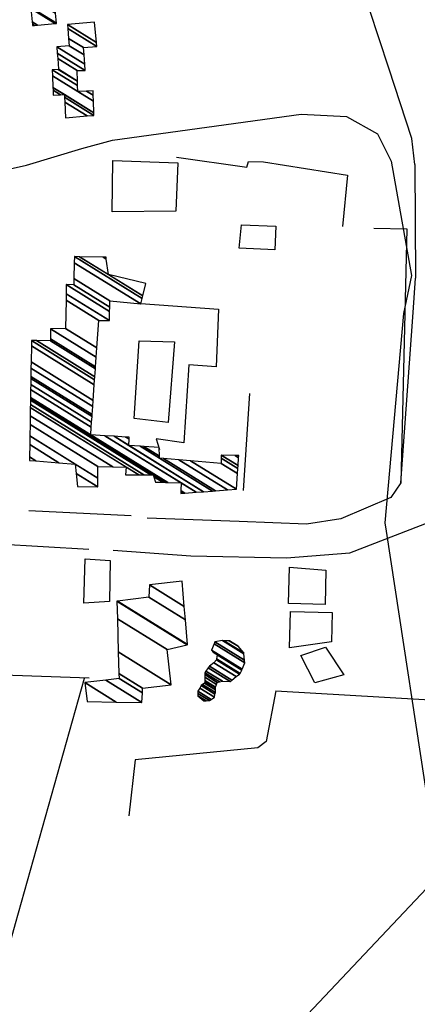
# Model space of a CAD drawing. Extents: x 512724 to 527063, y 4372566 to 4381851.
# Drawn here: x 525921 to 526049, y 4374313 to 4374631 of the extents above; entities that cross this region are included whole.
import ezdxf

# ---------------------------------------------------------------- set-up
doc = ezdxf.new("R2010")
doc.units = 0
doc.header["$MEASUREMENT"] = 0
for name, color, linetype in [('21', 7, 'CONTINUOUS'), ('46', 7, 'CONTINUOUS'), ('47', 7, 'CONTINUOUS'), ('50', 7, 'CONTINUOUS'), ('51', 7, 'CONTINUOUS'), ('9', 7, 'CONTINUOUS')]:
    doc.layers.add(name, color=color, linetype=linetype)

msp = doc.modelspace()

# ---------------------------------------------------------------- linework, layer by layer
at = {"layer": '21', "color": 5, "linetype": 'Continuous'}
msp.add_lwpolyline([(525957.93, 4374502.23), (525959.59, 4374527.27), (525971.02, 4374526.96), (525968.98, 4374501.03)], close=True, dxfattribs=at)
at = {"layer": '46', "color": 1, "linetype": 'Continuous'}
for p, q in [((525895.87, 4374462.88), (525943.39, 4374460.12)), ((525951.23, 4374459.78), (525976.26, 4374458.01))]:
    msp.add_line(p, q, dxfattribs=at)
for points in [[(526048.42, 4374584.19), (526047.48, 4374592.5), (526040.08, 4374615.18), (526033.88, 4374634.16)], [(526043.96, 4374481.52), (526047.96, 4374536.46), (526048.72, 4374547.49)]]:
    msp.add_lwpolyline(points, dxfattribs=at)
at = {"layer": '47', "color": 1, "linetype": 'Continuous'}
for points in [[(525950.86, 4374568.94), (525951.14, 4374585.5), (525972.05, 4374584.72), (525971.46, 4374569.14)], [(525992.6, 4374564.75), (526003.69, 4374564.27), (526003.36, 4374556.7), (525991.78, 4374557.15)], [(525941.77, 4374442.78), (525942.17, 4374457.05), (525950.21, 4374456.55), (525950.01, 4374443.3)], [(526008.05, 4374454.38), (526019.81, 4374453.38), (526019.54, 4374442.33), (526007.71, 4374442.66)], [(526008.39, 4374440.11), (526021.85, 4374439.7), (526021.56, 4374430.26), (526008.06, 4374428.38)], [(526011.73, 4374425.86), (526019.71, 4374428.59), (526025.54, 4374419.68), (526016.18, 4374417.04)]]:
    msp.add_lwpolyline(points, close=True, dxfattribs=at)
at = {"layer": '50', "color": 1, "linetype": 'Continuous'}
for p, q in [((526048.42, 4374584.19), (526048.72, 4374547.49)), ((526048.42, 4374584.19), (526048.72, 4374547.49)), ((525957, 4374470.85), (525924.04, 4374472.5)), ((525957, 4374470.85), (525924.04, 4374472.5))]:
    msp.add_line(p, q, dxfattribs=at)
for points in [[(526043.96, 4374481.52), (526040.73, 4374476.83), (526024.59, 4374469.98), (526013.5, 4374468.18), (525991.79, 4374469.05), (525962.12, 4374470.17)], [(525943.45, 4374418.54), (525814.14, 4374423.1), (524848.16, 4374466.18), (524710.79, 4374472.61)], [(525976.26, 4374458.01), (526007.08, 4374457.32), (526027.56, 4374459.02), (526068.34, 4374474.73), (526068.65, 4374452.57)], [(525494.82, 4373642.18), (525563.28, 4373713.41), (525823.59, 4373989.03), (525852.61, 4374096.83), (525919.76, 4374339.52), (525942.01, 4374418.52)], [(526003.63, 4374414.46), (526000.51, 4374398.2), (525997.89, 4374396.15), (525958.27, 4374392.25), (525956.22, 4374374.14)], [(526003.63, 4374414.46), (526073.74, 4374410.37), (526387.82, 4374395.5), (526384.72, 4374389.96), (526380.54, 4374388.25), (526352.97, 4374318.44), (526353.96, 4374289.67), (526368.51, 4374257.02), (526373.66, 4374255.88)]]:
    msp.add_lwpolyline(points, dxfattribs=at)
at = {"layer": '51', "color": 1, "linetype": 'Continuous'}
msp.add_line((525995.16, 4374510.38), (525993.12, 4374479.02), dxfattribs=at)
for points in [[(525971.67, 4374586.49), (525994.31, 4374583.25), (525994.8, 4374585.15), (525999.67, 4374585.03), (526026.81, 4374580.72), (526025.18, 4374564.19)], [(526035.24, 4374563.64), (526045.94, 4374563.44), (526043.96, 4374481.52)], [(525960.13, 4374539.3), (525985.16, 4374537.48), (525984.47, 4374518.94), (525975.59, 4374519.55), (525973.95, 4374494.46), (525965.09, 4374495.69), (525966.1, 4374492.33)]]:
    msp.add_lwpolyline(points, dxfattribs=at)
at = {"layer": '9', "color": 30, "linetype": 'Continuous'}
for points in [[(525941.15, 4374589.35), (525950.95, 4374592.03), (526011.87, 4374600.42), (526026.47, 4374599.63), (526036.42, 4374594.05), (526040.83, 4374585.22), (526047.42, 4374548.34), (526044.81, 4374536.13), (526038.76, 4374468.69), (526039.26, 4374465.98), (526054.37, 4374366.86), (526056.09, 4374363.37), (526054.55, 4374353.22), (526054.05, 4374352.65), (525995.72, 4374290.93), (525989.03, 4374287.04), (525960.77, 4374259.86), (525957.89, 4374257.09), (525933.6, 4374245.64), (525910.96, 4374240.37)], [(525881.53, 4374575.64), (525892.29, 4374577.11), (525923.26, 4374583.96), (525941.15, 4374589.35)]]:
    msp.add_lwpolyline(points, dxfattribs=at)

# ---------------------------------------------------------------- meshes
at = {"layer": '21', "color": 5, "linetype": 'Continuous'}
mesh = msp.add_polyface(dxfattribs=at)
corners = [(525980.48, 4374411.23), (525981.146875, 4374411.291322), (525978.52, 4374412.92), (525982.22, 4374411.39), (525978.535933, 4374413.674144), (525982.756213, 4374411.732123), (525978.55, 4374414.34), (525983.85, 4374412.43), (525979.113946, 4374415.366382), (525984.039319, 4374413.376596), (525979.55, 4374416.16), (525984.15, 4374413.93), (525980.041116, 4374416.477532), (525984.15488, 4374414.774154), (525980.71, 4374416.91), (525984.158544, 4374415.408082), (525980.72, 4374417.54), (525984.16, 4374415.66), (525980.723824, 4374417.79045), (525984.50105, 4374416.518127), (525980.74, 4374418.85), (525984.78, 4374417.22), (525980.751724, 4374419.717555), (525985.522166, 4374417.377429), (525980.76, 4374420.33), (525986.43, 4374417.57), (525981.135483, 4374420.852632), (525988.89, 4374417.53), (525981.873699, 4374421.880148), (525989.417879, 4374417.939673), (525982.24, 4374422.39), (525990.874965, 4374419.070479), (525983.65, 4374423.55), (525991.944535, 4374419.900544), (525984.51, 4374424.51), (525992.15, 4374420.06), (525984.551177, 4374424.771315), (525992.642592, 4374421.15074), (525984.751596, 4374426.043204), (525983.66, 4374426.72), (525992.687826, 4374421.250901), (525984.77, 4374426.16), (525983.44973, 4374426.978575), (525992.801784, 4374421.503236), (525982.92, 4374427.63), (525993.69, 4374423.47), (525983.722028, 4374429.650202), (525983.98, 4374430.3), (525993.589818, 4374424.341856), (525983.98, 4374430.3), (525986.44, 4374430.66), (525993.356577, 4374426.371681), (525986.930414, 4374430.651581), (525993.32, 4374426.69), (525988.6559, 4374430.621959), (525991.53, 4374428.84), (525988.77, 4374430.62)]
mesh.append_faces([[corners[k] for k in face] for face in [(0, 0, 1, 2), (2, 1, 3, 4), (4, 3, 5, 6), (6, 5, 7, 8), (8, 7, 9, 10), (10, 9, 11, 12), (12, 11, 13, 14), (14, 13, 15, 16), (16, 15, 17, 18), (18, 17, 19, 20), (20, 19, 21, 22), (22, 21, 23, 24), (24, 23, 25, 26), (26, 25, 27, 28), (28, 27, 29, 30), (30, 29, 31, 32), (32, 31, 33, 34), (34, 33, 35, 36), (36, 35, 37, 38), (39, 39, 41, 42), (38, 37, 40, 41), (42, 40, 43, 44), (44, 43, 45, 46), (46, 45, 48, 49), (47, 48, 51, 50), (50, 51, 53, 52), (52, 53, 55, 54), (54, 55, 56, 56)]], dxfattribs={"vtx0": -1, "vtx2": -1, "color": 5})
at = {"layer": '47', "color": 1, "linetype": 'Continuous'}
mesh = msp.add_polyface(dxfattribs=at)
corners = [(525925.22, 4374628.94), (525925.402868, 4374628.956775), (525925.207269, 4374629.078047), (525917.43, 4374633.9), (525925.877978, 4374629.000357), (525925.174191, 4374629.436709), (525917.91425, 4374633.937915), (525917.401536, 4374634.255801), (525909.54, 4374639.13), (525902.32, 4374644.27), (525926.810284, 4374629.085879), (525925.109284, 4374630.140509), (525918.864494, 4374634.012316), (525917.345681, 4374634.953989), (525910.501688, 4374639.197305), (525909.491098, 4374639.823877), (525902.32, 4374644.27), (525902.054242, 4374648.516704), (525932.545453, 4374629.611973), (525924.71, 4374634.47), (525917.002084, 4374639.248954), (525916.417597, 4374639.611339), (525909.190274, 4374644.092322), (525908.737484, 4374644.373054), (525902.036331, 4374648.802917), (525932.931983, 4374629.64743), (525916.978926, 4374639.538419), (525916.816308, 4374639.639244), (525909.17, 4374644.38), (525902.035033, 4374648.823663), (525932.96, 4374629.65), (525916.977248, 4374639.559401), (525916.845208, 4374639.641266), (525902.029427, 4374648.913244), (525932.951039, 4374629.741661), (525916.97, 4374639.65), (525901.83309, 4374652.050623), (525925.35, 4374637.47), (525932.6372, 4374632.951893), (525901.83, 4374652.1), (525925.345744, 4374637.5201), (525925.416026, 4374637.476525), (525932.632261, 4374633.002416), (525902.232416, 4374652.130994), (525917.75, 4374642.51), (525925.320589, 4374637.81619), (525925.806237, 4374637.515085), (525932.60307, 4374633.301009), (525902.737067, 4374652.169862), (525910.14, 4374647.58), (525917.720529, 4374642.880027), (525918.248462, 4374642.552705), (525925.289044, 4374638.187503), (525926.295584, 4374637.563443), (525932.566463, 4374633.675461), (525908.753958, 4374652.633285), (525909.805391, 4374651.981389), (525916.122684, 4374648.064631), (525917.369147, 4374647.291816), (525924.191566, 4374643.061876), (525924.912935, 4374642.614623), (525932.13, 4374638.14), (525909.440814, 4374652.686186), (525909.767194, 4374652.483829), (525916.805635, 4374648.119954), (525917.329036, 4374647.795443), (525924.87, 4374643.12), (525909.75, 4374652.71), (525917.113063, 4374648.144857), (525917.310979, 4374648.022148), (525917.3, 4374648.16)]
mesh.append_faces([[corners[k] for k in face] for face in [(0, 0, 1, 2), (3, 3, 6, 7), (2, 1, 4, 5), (8, 8, 14, 15), (7, 6, 12, 13), (5, 4, 10, 11), (9, 16, 23, 17), (15, 14, 21, 22), (13, 12, 19, 20), (11, 10, 18, 19), (17, 23, 28, 24), (22, 21, 27, 28), (20, 18, 25, 26), (24, 27, 32, 29), (26, 25, 30, 31), (29, 32, 35, 33), (31, 30, 34, 35), (33, 34, 38, 36), (36, 37, 40, 39), (37, 38, 42, 41), (39, 40, 45, 43), (41, 42, 47, 46), (43, 44, 50, 48), (44, 45, 52, 51), (46, 47, 54, 53), (48, 49, 56, 55), (49, 50, 58, 57), (51, 52, 60, 59), (53, 54, 61, 61), (55, 56, 63, 62), (57, 58, 65, 64), (59, 60, 66, 66), (62, 63, 67, 67), (64, 65, 69, 68), (68, 69, 70, 70)]], dxfattribs={"vtx0": -1, "vtx2": -1, "color": 1})
mesh = msp.add_polyface(dxfattribs=at)
corners = [(525935.86, 4374599.19), (525935.86, 4374599.19), (525935.610766, 4374604.255503), (525931.91, 4374606.55), (525942.802859, 4374599.796363), (525935.531176, 4374605.873127), (525934.269381, 4374606.655447), (525931.836555, 4374608.163814), (525945.02, 4374599.99), (525935.49, 4374606.71), (525931.798558, 4374608.998716), (525944.990521, 4374600.819621), (525931.626646, 4374612.776128), (525939.83, 4374607.69), (525944.857147, 4374604.573139), (525931.54, 4374614.68), (525939.765303, 4374609.580263), (525942.647493, 4374607.793289), (525944.789925, 4374606.464968), (525933.510568, 4374614.832314), (525939.717254, 4374610.984132), (525944.74, 4374607.87), (525933.61, 4374614.84), (525939.71483, 4374611.054969), (525933.343207, 4374618.289248), (525939.6, 4374614.41), (525933.204928, 4374620.076998), (525942.2, 4374614.5), (525933.05, 4374622.08), (525942.045087, 4374616.502993), (525937.06, 4374622.41), (525941.816309, 4374619.46106), (525936.858779, 4374624.828185), (525941.63, 4374621.87), (525936.593947, 4374628.010808), (525945.95, 4374622.21), (525936.49, 4374629.26), (525945.830167, 4374623.469041), (525945.2, 4374630.09)]
mesh.append_faces([[corners[k] for k in face] for face in [(0, 1, 4, 2), (3, 3, 6, 7), (2, 4, 8, 5), (7, 6, 9, 10), (5, 8, 11, 9), (10, 11, 14, 12), (12, 13, 16, 15), (13, 14, 18, 17), (15, 16, 20, 19), (17, 18, 21, 21), (19, 20, 23, 22), (22, 23, 25, 24), (24, 25, 27, 26), (26, 27, 29, 28), (28, 29, 31, 30), (30, 31, 33, 32), (32, 33, 35, 34), (34, 35, 37, 36), (36, 37, 38, 38)]], dxfattribs={"vtx0": -1, "vtx2": -1, "color": 1})
mesh = msp.add_polyface(dxfattribs=at)
corners = [(525924.22, 4374488.78), (525924.22, 4374488.78), (525924.23859, 4374489.902366), (525939.71, 4374480.31), (525926.324847, 4374488.608874), (525924.303976, 4374493.850065), (525946.32, 4374480.2), (525939.282943, 4374484.563017), (525933.728228, 4374488.006973), (525924.35036, 4374496.650464), (525946.32, 4374483.029157), (525938.98, 4374487.58), (525924.411526, 4374500.343383), (525946.32, 4374486.76), (525924.458649, 4374503.18842), (525955.23, 4374484.11), (525951.082177, 4374486.681675), (525924.50177, 4374505.791885), (525959.43421, 4374484.133566), (525955.44, 4374486.61), (525924.518766, 4374506.818004), (525964.87, 4374481.8), (525961.091239, 4374484.142854), (525924.541464, 4374508.188379), (525972.99, 4374478.15), (525967.246834, 4374481.710797), (525964.349094, 4374483.507413), (525963.304191, 4374484.155259), (525924.550139, 4374508.712148), (525973.753799, 4374478.205588), (525973.011618, 4374478.665744), (525968.15528, 4374481.676703), (525964.15, 4374484.16), (525924.556216, 4374509.079061), (525943.99, 4374497.03), (525974.288859, 4374478.244528), (525973.026762, 4374479.027036), (525968.791669, 4374481.652819), (525924.597645, 4374511.580347), (525944.160644, 4374499.451172), (525948.541229, 4374496.735184), (525977.936422, 4374478.50999), (525973.13, 4374481.49), (525924.625072, 4374513.236242), (525944.273613, 4374501.054031), (525951.554223, 4374496.54001), (525956.28, 4374493.61), (525980.351174, 4374478.68573), (525924.657791, 4374515.211615), (525944.408378, 4374502.966135), (525955.148523, 4374496.307181), (525956.325062, 4374495.57772), (525959.928132, 4374493.343795), (525966.16, 4374489.48), (525983.231811, 4374478.895376), (525924.668637, 4374515.866433), (525944.453051, 4374503.599979), (525956.34, 4374496.23), (525961.137453, 4374493.255551), (525966.130174, 4374490.160034), (525967.39364, 4374489.376678), (525984.186715, 4374478.964872), (525924.712336, 4374518.504796), (525944.633046, 4374506.153838), (525966.01, 4374492.9), (525972.364169, 4374488.960377), (525988.034174, 4374479.244882), (525924.745909, 4374520.531729), (525944.771329, 4374508.11585), (525976.182798, 4374488.640553), (525990.99, 4374479.46), (525924.832043, 4374525.732095), (525945.12611, 4374513.149653), (525985.98, 4374487.82), (525991.319224, 4374484.509649), (525924.86, 4374527.42), (525945.241263, 4374514.783496), (525986.037355, 4374489.489678), (525991.426082, 4374486.148636), (525926.485582, 4374527.382692), (525945.306804, 4374515.713423), (525986.07, 4374490.44), (525991.486901, 4374487.081489), (525930.96, 4374527.28), (525945.487206, 4374518.273046), (525990.492823, 4374490.369298), (525991.654308, 4374489.64917), (525930.976465, 4374527.998951), (525945.536445, 4374518.971677), (525991.7, 4374490.35), (525931.05, 4374531.21), (525945.756363, 4374522.091968), (525935.88, 4374531.26), (525945.961963, 4374525.009123), (525936.029244, 4374540.467731), (525946.59, 4374533.92), (525936.06201, 4374542.489236), (525949.98, 4374533.86), (525936.11, 4374545.45), (525950.049622, 4374536.807352), (525938.48, 4374545.41), (525950.082901, 4374538.216133), (525938.532725, 4374547.400379), (525950.13, 4374540.21), (525938.667666, 4374552.494374), (525960.11, 4374539.2), (525938.72, 4374554.47), (525960.541212, 4374540.94072), (525940.402743, 4374554.441954), (525949.68, 4374548.69), (525960.759229, 4374541.820813), (525947.972732, 4374554.315788), (525949.004525, 4374553.67607), (525961.74, 4374545.78), (525948.92, 4374554.3)]
mesh.append_faces([[corners[k] for k in face] for face in [(0, 1, 4, 2), (2, 4, 8, 5), (3, 3, 6, 7), (5, 8, 11, 9), (7, 6, 10, 11), (9, 10, 13, 12), (12, 13, 16, 14), (14, 16, 19, 17), (15, 15, 18, 19), (17, 18, 22, 20), (20, 22, 27, 23), (21, 21, 25, 26), (23, 27, 32, 28), (26, 25, 31, 32), (24, 24, 29, 30), (28, 31, 37, 33), (30, 29, 35, 36), (33, 34, 39, 38), (34, 37, 42, 40), (36, 35, 41, 42), (38, 39, 44, 43), (40, 41, 47, 45), (43, 44, 49, 48), (45, 46, 51, 50), (46, 47, 54, 52), (48, 49, 56, 55), (50, 51, 57, 57), (52, 53, 59, 58), (53, 54, 61, 60), (55, 56, 63, 62), (58, 59, 64, 64), (60, 61, 66, 65), (62, 63, 68, 67), (65, 66, 70, 69), (67, 68, 72, 71), (69, 70, 74, 73), (71, 72, 76, 75), (73, 74, 78, 77), (75, 76, 80, 79), (77, 78, 82, 81), (79, 80, 84, 83), (81, 82, 86, 85), (83, 84, 88, 87), (85, 86, 89, 89), (87, 88, 91, 90), (90, 91, 93, 92), (92, 93, 95, 94), (94, 95, 97, 96), (96, 97, 99, 98), (98, 99, 101, 100), (100, 101, 103, 102), (102, 103, 105, 104), (104, 105, 107, 106), (106, 107, 110, 108), (108, 109, 112, 111), (109, 110, 113, 113), (111, 112, 114, 114)]], dxfattribs={"vtx0": -1, "vtx2": -1, "color": 1})
mesh = msp.add_polyface(dxfattribs=at)
corners = [(525942.8, 4374411.02), (525952.213587, 4374410.870916), (525942.07, 4374417.16), (525960.48, 4374410.74), (525948.831261, 4374417.962287), (525953.11, 4374418.47), (525960.632313, 4374413.806122), (525953.11, 4374418.47), (525953.063821, 4374420.110676), (525960.71, 4374415.37), (525952.869414, 4374427.017664), (525969.93, 4374416.44), (525952.568297, 4374437.715951), (525968.61, 4374427.77), (525952.41, 4374443.34), (525975.017364, 4374429.3233), (525952.632094, 4374443.368435), (525975.21, 4374429.37), (525962.72, 4374444.66), (525974.521605, 4374437.342935), (525962.95, 4374448.66), (525974.143697, 4374441.719842), (525973.44, 4374449.87)]
mesh.append_faces([[corners[k] for k in face] for face in [(0, 0, 1, 2), (2, 1, 3, 4), (4, 3, 6, 7), (5, 6, 9, 8), (8, 9, 11, 10), (10, 11, 13, 12), (12, 13, 15, 14), (14, 15, 17, 16), (16, 17, 19, 18), (18, 19, 21, 20), (20, 21, 22, 22)]], dxfattribs={"vtx0": -1, "vtx2": -1, "color": 1})

doc.saveas('drawing.dxf')
